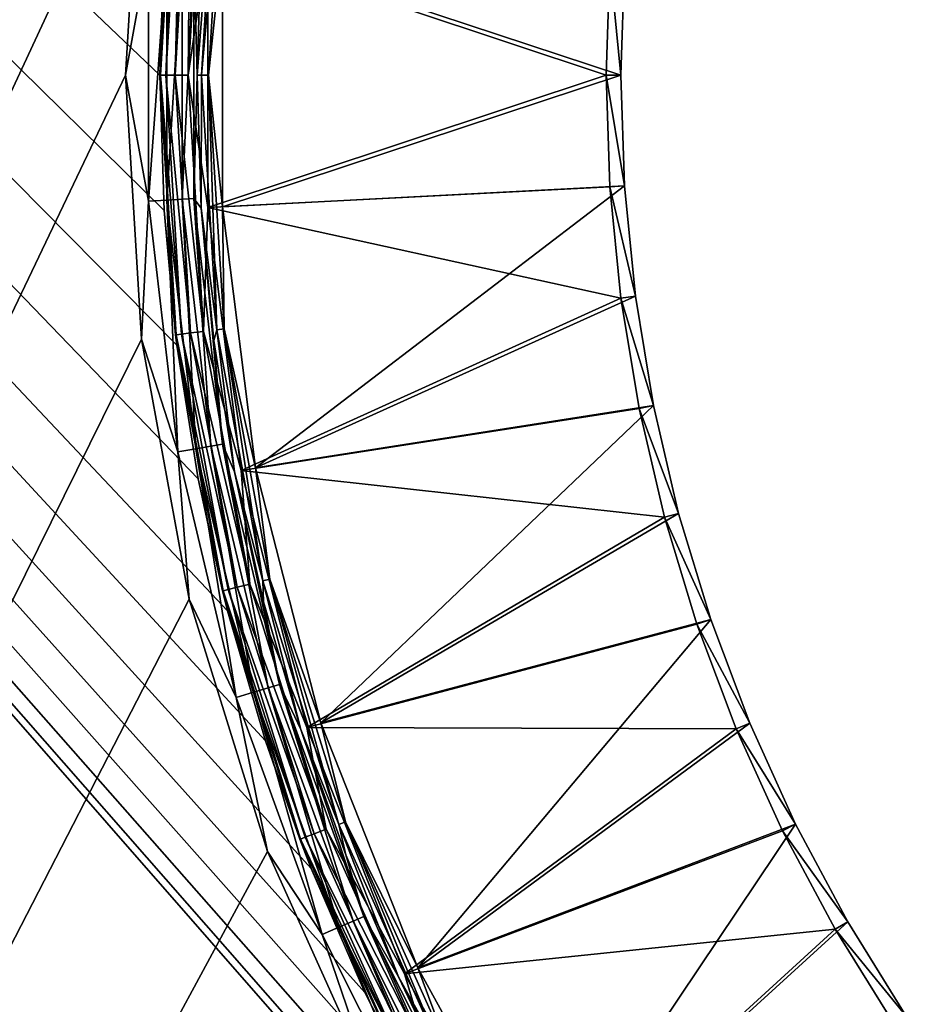
# Model space of a CAD drawing. Units: millimetres. Extents: x -430 to 430, y -255 to 255.
# Drawn here: x 133 to 157, y 15 to 42 of the extents above; entities that cross this region are included whole.
import ezdxf

# ---------------------------------------------------------------- set-up
doc = ezdxf.new("R2010")
doc.units = ezdxf.units.MM
doc.header["$LTSCALE"] = 65.185185
for name, color, linetype in [('354', 7, 'CONTINUOUS'), ('380', 7, 'CONTINUOUS'), ('410', 7, 'CONTINUOUS'), ('412', 7, 'CONTINUOUS'), ('414', 7, 'CONTINUOUS'), ('416', 7, 'CONTINUOUS'), ('418', 7, 'CONTINUOUS'), ('420', 7, 'CONTINUOUS'), ('421', 7, 'CONTINUOUS'), ('424', 7, 'CONTINUOUS')]:
    doc.layers.add(name, color=color, linetype=linetype)

msp = doc.modelspace()

# ---------------------------------------------------------------- linework, layer by layer
at = {"layer": '354', "linetype": 'Continuous'}
for points in [[(21, 150, -196), (21, -200, -196), (142.349, 67.637, -196), (21, 150, -196)], [(142.349, 67.637, -196), (21, -200, -196), (139.401, 61.089, -196), (142.349, 67.637, -196)], [(139.401, 61.089, -196), (21, -200, -196), (137.265, 54.232, -196), (139.401, 61.089, -196)], [(137.265, 54.232, -196), (21, -200, -196), (135.97, 47.169, -196), (137.265, 54.232, -196)], [(135.97, 47.169, -196), (21, -200, -196), (135.536, 40, -196), (135.97, 47.169, -196)], [(135.536, 40, -196), (21, -200, -196), (135.97, 32.831, -196), (135.536, 40, -196)], [(135.97, 32.831, -196), (21, -200, -196), (137.265, 25.768, -196), (135.97, 32.831, -196)], [(137.265, 25.768, -196), (21, -200, -196), (139.401, 18.911, -196), (137.265, 25.768, -196)], [(139.401, 18.911, -196), (21, -200, -196), (142.349, 12.362, -196), (139.401, 18.911, -196)]]:
    msp.add_3dface(points, dxfattribs=at)
at = {"layer": '380', "linetype": 'Continuous'}
for points in [[(136.59, 43.675, -197), (136.474, 40, -197), (21, 150, -197), (136.59, 43.675, -197)], [(136.474, 40, -197), (136.59, 36.325, -197), (21, 150, -197), (136.474, 40, -197)], [(136.59, 36.325, -197), (136.936, 32.665, -197), (21, 150, -197), (136.59, 36.325, -197)], [(136.936, 32.665, -197), (137.511, 29.033, -197), (21, 150, -197), (136.936, 32.665, -197)], [(137.511, 29.033, -197), (138.313, 25.445, -197), (21, 150, -197), (137.511, 29.033, -197)], [(138.313, 25.445, -197), (139.339, 21.914, -197), (21, 150, -197), (138.313, 25.445, -197)], [(139.339, 21.914, -197), (140.584, 18.455, -197), (21, 150, -197), (139.339, 21.914, -197)], [(140.584, 18.455, -197), (142.044, 15.081, -197), (21, 150, -197), (140.584, 18.455, -197)], [(142.044, 15.081, -197), (143.713, 11.805, -197), (21, 150, -197), (142.044, 15.081, -197)], [(143.713, 11.805, -197), (145.585, 8.64, -197), (21, 150, -197), (143.713, 11.805, -197)], [(145.585, 8.64, -197), (147.652, 5.599, -197), (21, 150, -197), (145.585, 8.64, -197)], [(147.652, 5.599, -197), (149.905, 2.694, -197), (21, 150, -197), (147.652, 5.599, -197)], [(21, 150, -197), (149.905, 2.694, -197), (21, -200, -197), (21, 150, -197)]]:
    msp.add_3dface(points, dxfattribs=at)
at = {"layer": '410', "linetype": 'Continuous'}
for points in [[(149, 40, -203), (149.098, 43.008, -203), (138.173, 43.575, -198.244), (149, 40, -203)], [(138.173, 36.425, -198.244), (149, 40, -203), (138.173, 43.575, -198.244), (138.173, 36.425, -198.244)], [(149.098, 36.992, -203), (149, 40, -203), (138.173, 36.425, -198.244), (149.098, 36.992, -203)], [(139.07, 29.331, -198.244), (149.098, 36.992, -203), (138.173, 36.425, -198.244), (139.07, 29.331, -198.244)], [(149.394, 33.996, -203), (149.098, 36.992, -203), (139.07, 29.331, -198.244), (149.394, 33.996, -203)], [(149.884, 31.026, -203), (149.394, 33.996, -203), (139.07, 29.331, -198.244), (149.884, 31.026, -203)], [(140.848, 22.405, -198.244), (149.884, 31.026, -203), (139.07, 29.331, -198.244), (140.848, 22.405, -198.244)], [(150.567, 28.094, -203), (149.884, 31.026, -203), (140.848, 22.405, -198.244), (150.567, 28.094, -203)], [(151.441, 25.214, -203), (150.567, 28.094, -203), (140.848, 22.405, -198.244), (151.441, 25.214, -203)], [(143.48, 15.756, -198.244), (151.441, 25.214, -203), (140.848, 22.405, -198.244), (143.48, 15.756, -198.244)], [(152.502, 22.397, -203), (151.441, 25.214, -203), (143.48, 15.756, -198.244), (152.502, 22.397, -203)], [(153.744, 19.655, -203), (152.502, 22.397, -203), (143.48, 15.756, -198.244), (153.744, 19.655, -203)], [(146.925, 9.491, -198.244), (153.744, 19.655, -203), (143.48, 15.756, -198.244), (146.925, 9.491, -198.244)], [(155.163, 17, -203), (153.744, 19.655, -203), (146.925, 9.491, -198.244), (155.163, 17, -203)], [(156.752, 14.444, -203), (155.163, 17, -203), (146.925, 9.491, -198.244), (156.752, 14.444, -203)]]:
    msp.add_3dface(points, dxfattribs=at)
at = {"layer": '412', "linetype": 'Continuous'}
for points in [[(137.599, 43.612, -197.551), (137.485, 40, -197.551), (138.019, 46.919, -197.839), (137.599, 43.612, -197.551)], [(138.019, 46.919, -197.839), (137.485, 40, -197.551), (137.601, 40, -197.839), (138.019, 46.919, -197.839)], [(138.019, 46.919, -197.839), (137.601, 40, -197.839), (138.216, 46.895, -198.078), (138.019, 46.919, -197.839)], [(138.216, 46.895, -198.078), (137.601, 40, -197.839), (137.799, 40, -198.078), (138.216, 46.895, -198.078)], [(138.173, 43.575, -198.244), (138.216, 46.895, -198.078), (137.799, 40, -198.078), (138.173, 43.575, -198.244)], [(138.173, 36.425, -198.244), (138.173, 43.575, -198.244), (137.799, 40, -198.078), (138.173, 36.425, -198.244)], [(137.485, 40, -197.551), (137.599, 36.388, -197.551), (137.601, 40, -197.839), (137.485, 40, -197.551)], [(137.601, 40, -197.839), (137.599, 36.388, -197.551), (138.019, 33.081, -197.839), (137.601, 40, -197.839)], [(137.601, 40, -197.839), (138.019, 33.081, -197.839), (137.799, 40, -198.078), (137.601, 40, -197.839)], [(138.173, 36.425, -198.244), (137.799, 40, -198.078), (138.216, 33.105, -198.078), (138.173, 36.425, -198.244)], [(137.799, 40, -198.078), (138.019, 33.081, -197.839), (138.216, 33.105, -198.078), (137.799, 40, -198.078)], [(137.599, 36.388, -197.551), (137.939, 32.79, -197.551), (138.019, 33.081, -197.839), (137.599, 36.388, -197.551)], [(139.07, 29.331, -198.244), (138.173, 36.425, -198.244), (138.216, 33.105, -198.078), (139.07, 29.331, -198.244)], [(137.939, 32.79, -197.551), (138.504, 29.221, -197.551), (138.019, 33.081, -197.839), (137.939, 32.79, -197.551)], [(138.019, 33.081, -197.839), (139.269, 26.263, -197.839), (138.216, 33.105, -198.078), (138.019, 33.081, -197.839)], [(138.019, 33.081, -197.839), (138.504, 29.221, -197.551), (139.269, 26.263, -197.839), (138.019, 33.081, -197.839)], [(139.07, 29.331, -198.244), (138.216, 33.105, -198.078), (139.462, 26.311, -198.078), (139.07, 29.331, -198.244)], [(138.216, 33.105, -198.078), (139.269, 26.263, -197.839), (139.462, 26.311, -198.078), (138.216, 33.105, -198.078)], [(138.504, 29.221, -197.551), (139.293, 25.695, -197.551), (139.269, 26.263, -197.839), (138.504, 29.221, -197.551)], [(140.848, 22.405, -198.244), (139.07, 29.331, -198.244), (139.462, 26.311, -198.078), (140.848, 22.405, -198.244)], [(139.269, 26.263, -197.839), (141.331, 19.646, -197.839), (139.462, 26.311, -198.078), (139.269, 26.263, -197.839)], [(139.293, 25.695, -197.551), (140.301, 22.225, -197.551), (139.269, 26.263, -197.839), (139.293, 25.695, -197.551)], [(139.269, 26.263, -197.839), (140.301, 22.225, -197.551), (141.331, 19.646, -197.839), (139.269, 26.263, -197.839)], [(140.848, 22.405, -198.244), (139.462, 26.311, -198.078), (141.516, 19.716, -198.078), (140.848, 22.405, -198.244)], [(139.462, 26.311, -198.078), (141.331, 19.646, -197.839), (141.516, 19.716, -198.078), (139.462, 26.311, -198.078)], [(140.301, 22.225, -197.551), (141.525, 18.825, -197.551), (141.331, 19.646, -197.839), (140.301, 22.225, -197.551)], [(143.48, 15.756, -198.244), (140.848, 22.405, -198.244), (141.516, 19.716, -198.078), (143.48, 15.756, -198.244)], [(141.331, 19.646, -197.839), (144.176, 13.325, -197.839), (141.516, 19.716, -198.078), (141.331, 19.646, -197.839)], [(141.525, 18.825, -197.551), (142.96, 15.508, -197.551), (141.331, 19.646, -197.839), (141.525, 18.825, -197.551)], [(141.331, 19.646, -197.839), (142.96, 15.508, -197.551), (144.176, 13.325, -197.839), (141.331, 19.646, -197.839)], [(143.48, 15.756, -198.244), (141.516, 19.716, -198.078), (144.351, 13.418, -198.078), (143.48, 15.756, -198.244)], [(141.516, 19.716, -198.078), (144.176, 13.325, -197.839), (144.351, 13.418, -198.078), (141.516, 19.716, -198.078)], [(146.925, 9.491, -198.244), (143.48, 15.756, -198.244), (144.351, 13.418, -198.078), (146.925, 9.491, -198.244)], [(142.96, 15.508, -197.551), (144.601, 12.289, -197.551), (144.176, 13.325, -197.839), (142.96, 15.508, -197.551)]]:
    msp.add_3dface(points, dxfattribs=at)
at = {"layer": '414', "linetype": 'Continuous'}
for points in [[(148.701, 43.035, -203.917), (148.601, 40, -203.917), (137.775, 43.6, -199.161), (148.701, 43.035, -203.917)], [(137.775, 43.6, -199.161), (148.601, 40, -203.917), (137.775, 36.4, -199.161), (137.775, 43.6, -199.161)], [(148.601, 40, -203.917), (148.701, 36.965, -203.917), (137.775, 36.4, -199.161), (148.601, 40, -203.917)], [(148.701, 36.965, -203.917), (148.998, 33.944, -203.917), (137.775, 36.4, -199.161), (148.701, 36.965, -203.917)], [(137.775, 36.4, -199.161), (148.998, 33.944, -203.917), (138.678, 29.256, -199.161), (137.775, 36.4, -199.161)], [(148.998, 33.944, -203.917), (149.493, 30.948, -203.917), (138.678, 29.256, -199.161), (148.998, 33.944, -203.917)], [(149.493, 30.948, -203.917), (150.182, 27.991, -203.917), (138.678, 29.256, -199.161), (149.493, 30.948, -203.917)], [(138.678, 29.256, -199.161), (150.182, 27.991, -203.917), (140.469, 22.282, -199.161), (138.678, 29.256, -199.161)], [(150.182, 27.991, -203.917), (151.064, 25.086, -203.917), (140.469, 22.282, -199.161), (150.182, 27.991, -203.917)], [(151.064, 25.086, -203.917), (152.133, 22.244, -203.917), (140.469, 22.282, -199.161), (151.064, 25.086, -203.917)], [(140.469, 22.282, -199.161), (152.133, 22.244, -203.917), (143.119, 15.587, -199.161), (140.469, 22.282, -199.161)], [(152.133, 22.244, -203.917), (153.386, 19.478, -203.917), (143.119, 15.587, -199.161), (152.133, 22.244, -203.917)], [(153.386, 19.478, -203.917), (154.818, 16.801, -203.917), (143.119, 15.587, -199.161), (153.386, 19.478, -203.917)], [(143.119, 15.587, -199.161), (154.818, 16.801, -203.917), (146.588, 9.277, -199.161), (143.119, 15.587, -199.161)], [(154.818, 16.801, -203.917), (156.421, 14.222, -203.917), (146.588, 9.277, -199.161), (154.818, 16.801, -203.917)]]:
    msp.add_3dface(points, dxfattribs=at)
at = {"layer": '416', "linetype": 'Continuous'}
for points in [[(136.488, 40, -197.665), (136.915, 47.054, -197.665), (136.632, 40, -198.138), (136.488, 40, -197.665)], [(136.632, 40, -198.138), (136.915, 47.054, -197.665), (137.057, 47.036, -198.138), (136.632, 40, -198.138)], [(136.632, 40, -198.138), (137.057, 47.036, -198.138), (136.886, 40, -198.562), (136.632, 40, -198.138)], [(136.886, 40, -198.562), (137.057, 47.036, -198.138), (137.31, 47.005, -198.562), (136.886, 40, -198.562)], [(136.886, 40, -198.562), (137.31, 47.005, -198.562), (137.238, 40, -198.91), (136.886, 40, -198.562)], [(137.238, 40, -198.91), (137.31, 47.005, -198.562), (137.659, 46.962, -198.91), (137.238, 40, -198.91)], [(137.775, 43.6, -199.161), (137.238, 40, -198.91), (137.659, 46.962, -198.91), (137.775, 43.6, -199.161)], [(137.775, 43.6, -199.161), (137.775, 36.4, -199.161), (137.238, 40, -198.91), (137.775, 43.6, -199.161)], [(136.915, 32.947, -197.665), (136.488, 40, -197.665), (137.057, 32.964, -198.138), (136.915, 32.947, -197.665)], [(137.057, 32.964, -198.138), (136.488, 40, -197.665), (136.632, 40, -198.138), (137.057, 32.964, -198.138)], [(137.057, 32.964, -198.138), (136.632, 40, -198.138), (137.31, 32.995, -198.562), (137.057, 32.964, -198.138)], [(137.31, 32.995, -198.562), (136.632, 40, -198.138), (136.886, 40, -198.562), (137.31, 32.995, -198.562)], [(137.31, 32.995, -198.562), (136.886, 40, -198.562), (137.659, 33.038, -198.91), (137.31, 32.995, -198.562)], [(137.659, 33.038, -198.91), (136.886, 40, -198.562), (137.238, 40, -198.91), (137.659, 33.038, -198.91)], [(137.775, 36.4, -199.161), (137.659, 33.038, -198.91), (137.238, 40, -198.91), (137.775, 36.4, -199.161)], [(137.775, 36.4, -199.161), (138.678, 29.256, -199.161), (137.659, 33.038, -198.91), (137.775, 36.4, -199.161)], [(138.328, 26.032, -198.138), (136.915, 32.947, -197.665), (137.057, 32.964, -198.138), (138.328, 26.032, -198.138)], [(138.189, 25.996, -197.665), (136.915, 32.947, -197.665), (138.328, 26.032, -198.138), (138.189, 25.996, -197.665)], [(138.575, 26.093, -198.562), (137.057, 32.964, -198.138), (137.31, 32.995, -198.562), (138.575, 26.093, -198.562)], [(138.328, 26.032, -198.138), (137.057, 32.964, -198.138), (138.575, 26.093, -198.562), (138.328, 26.032, -198.138)], [(138.916, 26.177, -198.91), (137.31, 32.995, -198.562), (137.659, 33.038, -198.91), (138.916, 26.177, -198.91)], [(138.575, 26.093, -198.562), (137.31, 32.995, -198.562), (138.916, 26.177, -198.91), (138.575, 26.093, -198.562)], [(138.678, 29.256, -199.161), (138.916, 26.177, -198.91), (137.659, 33.038, -198.91), (138.678, 29.256, -199.161)], [(138.678, 29.256, -199.161), (140.469, 22.282, -199.161), (138.916, 26.177, -198.91), (138.678, 29.256, -199.161)], [(140.425, 19.302, -198.138), (138.189, 25.996, -197.665), (138.328, 26.032, -198.138), (140.425, 19.302, -198.138)], [(140.292, 19.249, -197.665), (138.189, 25.996, -197.665), (140.425, 19.302, -198.138), (140.292, 19.249, -197.665)], [(140.663, 19.393, -198.562), (138.328, 26.032, -198.138), (138.575, 26.093, -198.562), (140.663, 19.393, -198.562)], [(140.425, 19.302, -198.138), (138.328, 26.032, -198.138), (140.663, 19.393, -198.562), (140.425, 19.302, -198.138)], [(140.991, 19.517, -198.91), (138.575, 26.093, -198.562), (138.916, 26.177, -198.91), (140.991, 19.517, -198.91)], [(140.663, 19.393, -198.562), (138.575, 26.093, -198.562), (140.991, 19.517, -198.91), (140.663, 19.393, -198.562)], [(140.469, 22.282, -199.161), (140.991, 19.517, -198.91), (138.916, 26.177, -198.91), (140.469, 22.282, -199.161)], [(140.469, 22.282, -199.161), (143.119, 15.587, -199.161), (140.991, 19.517, -198.91), (140.469, 22.282, -199.161)], [(143.317, 12.875, -198.138), (140.292, 19.249, -197.665), (140.425, 19.302, -198.138), (143.317, 12.875, -198.138)], [(143.543, 12.993, -198.562), (140.425, 19.302, -198.138), (140.663, 19.393, -198.562), (143.543, 12.993, -198.562)], [(143.317, 12.875, -198.138), (140.425, 19.302, -198.138), (143.543, 12.993, -198.562), (143.317, 12.875, -198.138)], [(143.854, 13.157, -198.91), (140.663, 19.393, -198.562), (140.991, 19.517, -198.91), (143.854, 13.157, -198.91)], [(143.543, 12.993, -198.562), (140.663, 19.393, -198.562), (143.854, 13.157, -198.91), (143.543, 12.993, -198.562)], [(143.119, 15.587, -199.161), (143.854, 13.157, -198.91), (140.991, 19.517, -198.91), (143.119, 15.587, -199.161)], [(143.192, 12.805, -197.665), (140.292, 19.249, -197.665), (143.317, 12.875, -198.138), (143.192, 12.805, -197.665)], [(143.119, 15.587, -199.161), (146.588, 9.277, -199.161), (143.854, 13.157, -198.91), (143.119, 15.587, -199.161)]]:
    msp.add_3dface(points, dxfattribs=at)
at = {"layer": '418', "linetype": 'Continuous'}
for points in [[(136.901, 47.055, -197.496), (136.474, 40, -197.496), (136.59, 43.675, -197), (136.901, 47.055, -197.496)], [(136.59, 43.675, -197), (136.474, 40, -197.496), (136.474, 40, -197), (136.59, 43.675, -197)], [(136.474, 40, -197.496), (136.901, 32.945, -197.496), (136.474, 40, -197), (136.474, 40, -197.496)], [(136.474, 40, -197), (136.901, 32.945, -197.496), (136.59, 36.325, -197), (136.474, 40, -197)], [(136.59, 36.325, -197), (136.901, 32.945, -197.496), (136.936, 32.665, -197), (136.59, 36.325, -197)], [(136.901, 32.945, -197.496), (138.175, 25.992, -197.496), (136.936, 32.665, -197), (136.901, 32.945, -197.496)], [(136.936, 32.665, -197), (138.175, 25.992, -197.496), (137.511, 29.033, -197), (136.936, 32.665, -197)], [(137.511, 29.033, -197), (138.175, 25.992, -197.496), (138.313, 25.445, -197), (137.511, 29.033, -197)], [(138.175, 25.992, -197.496), (140.278, 19.244, -197.496), (138.313, 25.445, -197), (138.175, 25.992, -197.496)], [(138.313, 25.445, -197), (140.278, 19.244, -197.496), (139.339, 21.914, -197), (138.313, 25.445, -197)], [(139.339, 21.914, -197), (140.278, 19.244, -197.496), (140.584, 18.455, -197), (139.339, 21.914, -197)], [(140.278, 19.244, -197.496), (143.18, 12.798, -197.496), (140.584, 18.455, -197), (140.278, 19.244, -197.496)], [(140.584, 18.455, -197), (143.18, 12.798, -197.496), (142.044, 15.081, -197), (140.584, 18.455, -197)], [(142.044, 15.081, -197), (143.18, 12.798, -197.496), (143.713, 11.805, -197), (142.044, 15.081, -197)]]:
    msp.add_3dface(points, dxfattribs=at)
at = {"layer": '420', "linetype": 'Continuous'}
for points in [[(148.701, 43.035, -203.917), (149, 40, -203), (148.601, 40, -203.917), (148.701, 43.035, -203.917)], [(149.098, 43.008, -203), (149, 40, -203), (148.701, 43.035, -203.917), (149.098, 43.008, -203)], [(149, 40, -203), (149.098, 36.992, -203), (148.601, 40, -203.917), (149, 40, -203)], [(148.601, 40, -203.917), (149.098, 36.992, -203), (148.701, 36.965, -203.917), (148.601, 40, -203.917)], [(149.098, 36.992, -203), (149.394, 33.996, -203), (148.701, 36.965, -203.917), (149.098, 36.992, -203)], [(148.701, 36.965, -203.917), (149.394, 33.996, -203), (148.998, 33.944, -203.917), (148.701, 36.965, -203.917)], [(149.394, 33.996, -203), (149.884, 31.026, -203), (148.998, 33.944, -203.917), (149.394, 33.996, -203)], [(148.998, 33.944, -203.917), (149.884, 31.026, -203), (149.493, 30.948, -203.917), (148.998, 33.944, -203.917)], [(149.884, 31.026, -203), (150.567, 28.094, -203), (149.493, 30.948, -203.917), (149.884, 31.026, -203)], [(149.493, 30.948, -203.917), (150.567, 28.094, -203), (150.182, 27.991, -203.917), (149.493, 30.948, -203.917)], [(150.567, 28.094, -203), (151.441, 25.214, -203), (150.182, 27.991, -203.917), (150.567, 28.094, -203)], [(150.182, 27.991, -203.917), (151.441, 25.214, -203), (151.064, 25.086, -203.917), (150.182, 27.991, -203.917)], [(151.441, 25.214, -203), (152.502, 22.397, -203), (151.064, 25.086, -203.917), (151.441, 25.214, -203)], [(151.064, 25.086, -203.917), (152.502, 22.397, -203), (152.133, 22.244, -203.917), (151.064, 25.086, -203.917)], [(152.502, 22.397, -203), (153.744, 19.655, -203), (152.133, 22.244, -203.917), (152.502, 22.397, -203)], [(152.133, 22.244, -203.917), (153.744, 19.655, -203), (153.386, 19.478, -203.917), (152.133, 22.244, -203.917)], [(153.744, 19.655, -203), (155.163, 17, -203), (153.386, 19.478, -203.917), (153.744, 19.655, -203)], [(153.386, 19.478, -203.917), (155.163, 17, -203), (154.818, 16.801, -203.917), (153.386, 19.478, -203.917)], [(155.163, 17, -203), (156.752, 14.444, -203), (154.818, 16.801, -203.917), (155.163, 17, -203)], [(154.818, 16.801, -203.917), (156.752, 14.444, -203), (156.421, 14.222, -203.917), (154.818, 16.801, -203.917)]]:
    msp.add_3dface(points, dxfattribs=at)
at = {"layer": '421', "linetype": 'Continuous'}
for points in [[(135.97, 47.169, -196), (135.536, 40, -196), (136.166, 43.427, -196.071), (135.97, 47.169, -196)], [(137.485, 40, -197.551), (137.599, 43.612, -197.551), (137.394, 43.355, -197.05), (137.485, 40, -197.551)], [(136.166, 43.427, -196.071), (135.536, 40, -196), (136.166, 36.573, -196.071), (136.166, 43.427, -196.071)], [(136.166, 43.427, -196.071), (136.166, 36.573, -196.071), (136.659, 43.398, -196.282), (136.166, 43.427, -196.071)], [(136.659, 43.398, -196.282), (136.166, 36.573, -196.071), (136.659, 36.602, -196.282), (136.659, 43.398, -196.282)], [(136.659, 43.398, -196.282), (136.659, 36.602, -196.282), (137.078, 43.374, -196.616), (136.659, 43.398, -196.282)], [(137.078, 43.374, -196.616), (136.659, 36.602, -196.282), (137.078, 36.626, -196.616), (137.078, 43.374, -196.616)], [(137.078, 43.374, -196.616), (137.078, 36.626, -196.616), (137.394, 43.355, -197.05), (137.078, 43.374, -196.616)], [(137.394, 43.355, -197.05), (137.078, 36.626, -196.616), (137.394, 36.645, -197.05), (137.394, 43.355, -197.05)], [(137.485, 40, -197.551), (137.394, 43.355, -197.05), (137.394, 36.645, -197.05), (137.485, 40, -197.551)], [(135.536, 40, -196), (135.97, 32.831, -196), (136.166, 36.573, -196.071), (135.536, 40, -196)], [(137.599, 36.388, -197.551), (137.485, 40, -197.551), (137.394, 36.645, -197.05), (137.599, 36.388, -197.551)], [(137.078, 36.626, -196.616), (137.861, 29.925, -196.616), (137.394, 36.645, -197.05), (137.078, 36.626, -196.616)], [(137.599, 36.388, -197.551), (137.394, 36.645, -197.05), (138.173, 29.98, -197.05), (137.599, 36.388, -197.551)], [(137.394, 36.645, -197.05), (137.861, 29.925, -196.616), (138.173, 29.98, -197.05), (137.394, 36.645, -197.05)], [(136.166, 36.573, -196.071), (135.97, 32.831, -196), (136.961, 29.766, -196.071), (136.166, 36.573, -196.071)], [(136.166, 36.573, -196.071), (136.961, 29.766, -196.071), (136.659, 36.602, -196.282), (136.166, 36.573, -196.071)], [(136.659, 36.602, -196.282), (137.448, 29.852, -196.282), (137.078, 36.626, -196.616), (136.659, 36.602, -196.282)], [(136.659, 36.602, -196.282), (136.961, 29.766, -196.071), (137.448, 29.852, -196.282), (136.659, 36.602, -196.282)], [(137.078, 36.626, -196.616), (137.448, 29.852, -196.282), (137.861, 29.925, -196.616), (137.078, 36.626, -196.616)], [(137.939, 32.79, -197.551), (137.599, 36.388, -197.551), (138.173, 29.98, -197.05), (137.939, 32.79, -197.551)], [(135.97, 32.831, -196), (137.265, 25.768, -196), (136.961, 29.766, -196.071), (135.97, 32.831, -196)], [(138.504, 29.221, -197.551), (137.939, 32.79, -197.551), (138.173, 29.98, -197.05), (138.504, 29.221, -197.551)], [(137.861, 29.925, -196.616), (139.417, 23.36, -196.616), (138.173, 29.98, -197.05), (137.861, 29.925, -196.616)], [(138.504, 29.221, -197.551), (138.173, 29.98, -197.05), (139.72, 23.45, -197.05), (138.504, 29.221, -197.551)], [(138.173, 29.98, -197.05), (139.417, 23.36, -196.616), (139.72, 23.45, -197.05), (138.173, 29.98, -197.05)], [(136.961, 29.766, -196.071), (138.542, 23.098, -196.071), (137.448, 29.852, -196.282), (136.961, 29.766, -196.071)], [(136.961, 29.766, -196.071), (137.265, 25.768, -196), (138.542, 23.098, -196.071), (136.961, 29.766, -196.071)], [(137.448, 29.852, -196.282), (139.015, 23.239, -196.282), (137.861, 29.925, -196.616), (137.448, 29.852, -196.282)], [(137.448, 29.852, -196.282), (138.542, 23.098, -196.071), (139.015, 23.239, -196.282), (137.448, 29.852, -196.282)], [(137.861, 29.925, -196.616), (139.015, 23.239, -196.282), (139.417, 23.36, -196.616), (137.861, 29.925, -196.616)], [(139.293, 25.695, -197.551), (138.504, 29.221, -197.551), (139.72, 23.45, -197.05), (139.293, 25.695, -197.551)], [(137.265, 25.768, -196), (139.401, 18.911, -196), (138.542, 23.098, -196.071), (137.265, 25.768, -196)], [(140.301, 22.225, -197.551), (139.293, 25.695, -197.551), (139.72, 23.45, -197.05), (140.301, 22.225, -197.551)], [(139.015, 23.239, -196.282), (141.339, 16.853, -196.282), (139.417, 23.36, -196.616), (139.015, 23.239, -196.282)], [(139.417, 23.36, -196.616), (141.725, 17.019, -196.616), (139.72, 23.45, -197.05), (139.417, 23.36, -196.616)], [(139.417, 23.36, -196.616), (141.339, 16.853, -196.282), (141.725, 17.019, -196.616), (139.417, 23.36, -196.616)], [(140.301, 22.225, -197.551), (139.72, 23.45, -197.05), (142.015, 17.145, -197.05), (140.301, 22.225, -197.551)], [(139.72, 23.45, -197.05), (141.725, 17.019, -196.616), (142.015, 17.145, -197.05), (139.72, 23.45, -197.05)], [(138.542, 23.098, -196.071), (140.886, 16.657, -196.071), (139.015, 23.239, -196.282), (138.542, 23.098, -196.071)], [(138.542, 23.098, -196.071), (139.401, 18.911, -196), (140.886, 16.657, -196.071), (138.542, 23.098, -196.071)], [(139.015, 23.239, -196.282), (140.886, 16.657, -196.071), (141.339, 16.853, -196.282), (139.015, 23.239, -196.282)], [(141.525, 18.825, -197.551), (140.301, 22.225, -197.551), (142.015, 17.145, -197.05), (141.525, 18.825, -197.551)], [(139.401, 18.911, -196), (142.349, 12.362, -196), (140.886, 16.657, -196.071), (139.401, 18.911, -196)], [(142.96, 15.508, -197.551), (141.525, 18.825, -197.551), (142.015, 17.145, -197.05), (142.96, 15.508, -197.551)], [(141.725, 17.019, -196.616), (144.753, 10.99, -196.616), (142.015, 17.145, -197.05), (141.725, 17.019, -196.616)], [(142.96, 15.508, -197.551), (142.015, 17.145, -197.05), (145.027, 11.148, -197.05), (142.96, 15.508, -197.551)], [(142.015, 17.145, -197.05), (144.753, 10.99, -196.616), (145.027, 11.148, -197.05), (142.015, 17.145, -197.05)], [(140.886, 16.657, -196.071), (143.962, 10.533, -196.071), (141.339, 16.853, -196.282), (140.886, 16.657, -196.071)], [(141.339, 16.853, -196.282), (144.389, 10.78, -196.282), (141.725, 17.019, -196.616), (141.339, 16.853, -196.282)], [(141.339, 16.853, -196.282), (143.962, 10.533, -196.071), (144.389, 10.78, -196.282), (141.339, 16.853, -196.282)], [(141.725, 17.019, -196.616), (144.389, 10.78, -196.282), (144.753, 10.99, -196.616), (141.725, 17.019, -196.616)], [(140.886, 16.657, -196.071), (142.349, 12.362, -196), (143.962, 10.533, -196.071), (140.886, 16.657, -196.071)], [(144.601, 12.289, -197.551), (142.96, 15.508, -197.551), (145.027, 11.148, -197.05), (144.601, 12.289, -197.551)]]:
    msp.add_3dface(points, dxfattribs=at)
at = {"layer": '424', "linetype": 'Continuous'}
for points in [[(136.474, 40, -197.496), (136.901, 47.055, -197.496), (136.488, 40, -197.665), (136.474, 40, -197.496)], [(136.488, 40, -197.665), (136.901, 47.055, -197.496), (136.915, 47.054, -197.665), (136.488, 40, -197.665)], [(136.901, 32.945, -197.496), (136.474, 40, -197.496), (136.915, 32.947, -197.665), (136.901, 32.945, -197.496)], [(136.915, 32.947, -197.665), (136.474, 40, -197.496), (136.488, 40, -197.665), (136.915, 32.947, -197.665)], [(138.189, 25.996, -197.665), (136.901, 32.945, -197.496), (136.915, 32.947, -197.665), (138.189, 25.996, -197.665)], [(138.175, 25.992, -197.496), (136.901, 32.945, -197.496), (138.189, 25.996, -197.665), (138.175, 25.992, -197.496)], [(140.292, 19.249, -197.665), (138.175, 25.992, -197.496), (138.189, 25.996, -197.665), (140.292, 19.249, -197.665)], [(140.278, 19.244, -197.496), (138.175, 25.992, -197.496), (140.292, 19.249, -197.665), (140.278, 19.244, -197.496)], [(143.192, 12.805, -197.665), (140.278, 19.244, -197.496), (140.292, 19.249, -197.665), (143.192, 12.805, -197.665)], [(143.18, 12.798, -197.496), (140.278, 19.244, -197.496), (143.192, 12.805, -197.665), (143.18, 12.798, -197.496)]]:
    msp.add_3dface(points, dxfattribs=at)

doc.saveas('drawing.dxf')
